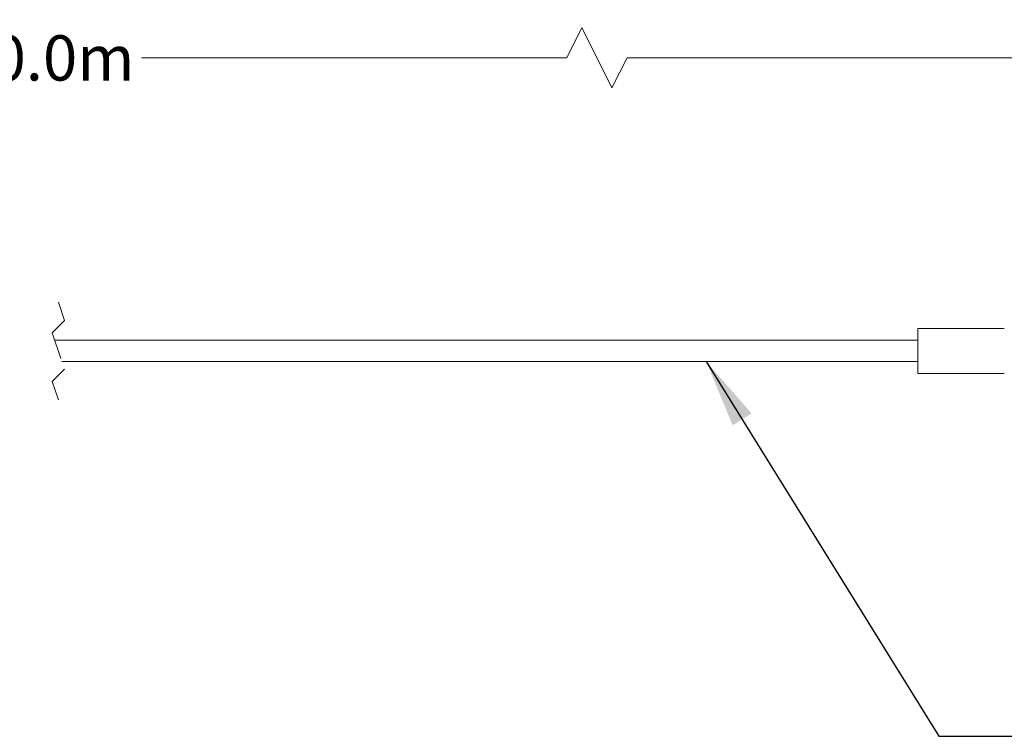
# Model space of a CAD drawing. Units: inches. Extents: x 0.1 to 21.9, y 0.1 to 16.9.
# Drawn here: x 6 to 9.7, y 10.1 to 12.8 of the extents above; entities that cross this region are included whole.
import ezdxf

# ---------------------------------------------------------------- set-up
doc = ezdxf.new("R2010")
doc.units = ezdxf.units.IN
doc.header["$LTSCALE"] = 2
doc.header["$MEASUREMENT"] = 0
doc.linetypes.add('HIDDEN', pattern=[0.075, 0.05, -0.025])
doc.styles.add('SLDTEXTSTYLE0', font='TXT', dxfattribs={"width": 0.75})
doc.dimstyles.new('SLDDIMSTYLE0', dxfattribs={"dimtxt": 0.166667, "dimasz": 0.25, "dimexe": 0, "dimexo": 0.0625, "dimgap": 0.041667, "dimtad": 0, "dimtih": 1, "dimtoh": 1, "dimrnd": 1e-09, "dimzin": 12, "dimdsep": 46, "dimtxsty": 'SLDTEXTSTYLE0', "dimsah": 1, "dimcen": 0.09, "dimadec": 0, "dimazin": 3, "dimtfac": 1, "dimtofl": 0, "dimtmove": 0, "dimatfit": 3, "dimfxl": 1, "dimfrac": 2, "dimtolj": 1, "dimtzin": 12, "dimarcsym": 0})
doc.dimstyles.new('SLDDIMSTYLE1', dxfattribs={"dimtxt": 0.18, "dimasz": 0.25, "dimexe": 0, "dimexo": 0.0625, "dimgap": 0, "dimtad": 0, "dimtih": 1, "dimtoh": 1, "dimdec": 0, "dimrnd": 1e-09, "dimzin": 0, "dimdsep": 46, "dimtxsty": 'Standard', "dimsah": 1, "dimcen": 0.09, "dimadec": 0, "dimazin": 0, "dimtfac": 0.25, "dimtdec": 0, "dimtofl": 0, "dimtmove": 0, "dimatfit": 3, "dimfxl": 1, "dimfrac": 2, "dimtolj": 1, "dimtzin": 0, "dimarcsym": 0})

# ---------------------------------------------------------------- blocks, each defined once
blk = doc.blocks.new('_D')
at = {"color": 7, "linetype": 'Continuous', "lineweight": 18}
for p, q in [((0.5448, 11.7008), (0.5448, 12.7815)), ((10.6156, 11.9441), (10.6156, 12.7815)), ((8.1186, 12.7526), (8.063, 12.6415)), ((8.2297, 12.5304), (8.1186, 12.7526)), ((0.5448, 12.6415), (4.6621, 12.6415)), ((8.063, 12.6415), (6.4983, 12.6415)), ((8.2852, 12.6415), (8.2297, 12.5304)), ((10.6156, 12.6415), (8.2852, 12.6415))]:
    blk.add_line(p, q, dxfattribs=at)
for points in [[(0.5448, 12.6415), (0.7948, 12.6015), (0.7948, 12.6815)], [(10.6156, 12.6415), (10.3656, 12.6815), (10.3656, 12.6015)]]:
    blk.add_solid(points, dxfattribs=at)
at = {"color": 7, "linetype": 'Continuous', "lineweight": 18, "insert": (4.6959, 12.724), "char_height": 0.166667, "attachment_point": 1, "style": 'SLDTEXTSTYLE0'}
blk.add_mtext('1m +0.075/-0.0m', dxfattribs=at)

msp = doc.modelspace()

# ---------------------------------------------------------------- linework, layer by layer
at = {"color": 7, "linetype": 'HIDDEN', "lineweight": 18}
for p, q in [((6.192, 11.741), (6.2144, 11.6737)), ((6.2144, 11.6737), (6.1696, 11.6289)), ((6.1696, 11.6289), (6.2144, 11.4944)), ((6.2144, 11.4944), (6.1696, 11.4495)), ((6.1696, 11.4495), (6.192, 11.3823))]:
    msp.add_line(p, q, dxfattribs=at)
at = {"color": 7, "linetype": 'Continuous', "lineweight": 18}
for p, q in [((9.6738, 11.6441), (9.3561, 11.6441)), ((9.3561, 11.5735), (9.3561, 11.6441)), ((9.3561, 11.601), (6.1789, 11.601)), ((9.3561, 11.4791), (9.3561, 11.5735)), ((6.2051, 11.5223), (9.3561, 11.5223)), ((9.3561, 11.4791), (9.6738, 11.4791))]:
    msp.add_line(p, q, dxfattribs=at)

# ---------------------------------------------------------------- dimensions: what is measured, and where the dimension line sits
dim = msp.add_linear_dim(base=(0.5448, 12.6415), p1=(10.6156, 11.8441), p2=(0.5448, 11.6008), text='1m +0.075/-0.0m', dimstyle='SLDDIMSTYLE0', dxfattribs=at)
dim.commit()
dim.dimension.update_dxf_attribs({"geometry": '_D', "text_midpoint": (5.5802, 12.6415), "dimtype": 160})

# ---------------------------------------------------------------- leaders
at = {"color": 7, "linetype": 'Continuous', "lineweight": 0}
msp.add_leader([(8.5768, 11.5223), (9.433, 10.1427), (9.933, 10.1427)], dimstyle='SLDDIMSTYLE1', dxfattribs=at)

doc.saveas('drawing.dxf')
